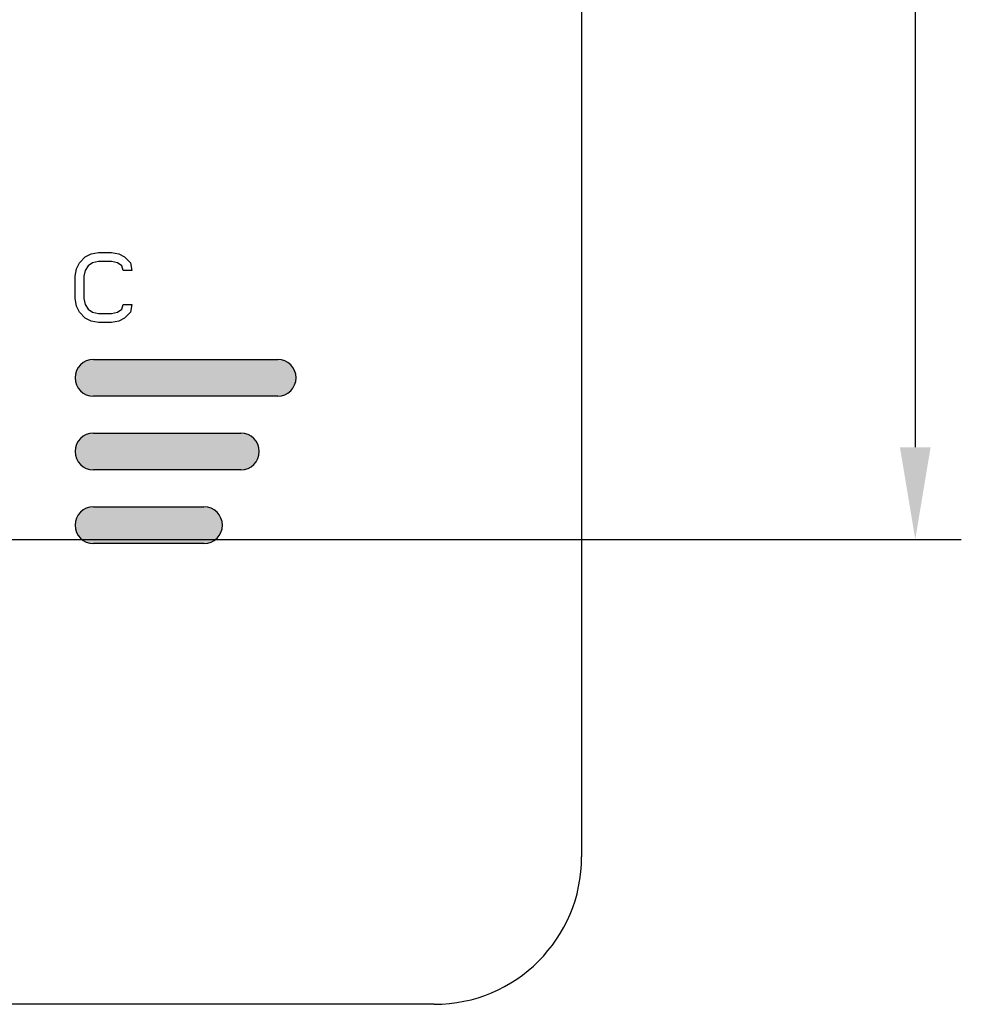
# Model space of a CAD drawing. Units: millimetres. Extents: x -236 to 71, y -561 to -340.
# Drawn here: x 17 to 68, y -540 to -486 of the extents above; entities that cross this region are included whole.
import ezdxf

# ---------------------------------------------------------------- set-up
doc = ezdxf.new("R2010")
doc.units = ezdxf.units.MM
doc.header["$LTSCALE"] = 10
doc.layers.add('Disegno', color=7, linetype='Continuous', lineweight=25)
doc.layers.add('Part', color=7, linetype='Continuous', lineweight=18)
doc.styles.add('Arial', font='arial.ttf', dxfattribs={"height": 49.176647})
doc.styles.add('Avac Standard', font='ARIALN.TTF')
doc.dimstyles.new('Diagonal_-_2_5mm_Arial', dxfattribs={"dimtxt": 49.176647, "dimasz": 0.19685, "dimexe": 0.15748, "dimexo": 0.098425, "dimgap": 0.114829, "dimtad": 1, "dimdec": 0, "dimzin": 0, "dimdsep": 46, "dimtxsty": 'Arial', "dimblk1": 'OBLIQUE', "dimblk2": 'OBLIQUE', "dimsah": 1, "dimcen": 0.09, "dimdle": 0.15748, "dimazin": 0, "dimtfac": 1, "dimtdec": 0, "dimtix": 1, "dimtmove": 0, "dimatfit": 3, "dimfxl": 1, "dimtvp": 1, "dimtfill": 1, "dimtolj": 1, "dimtzin": 0, "dimarcsym": 2})

# ---------------------------------------------------------------- blocks, each defined once
blk = doc.blocks.new('*D10')
at = {"layer": 'Defpoints', "color": 0, "transparency": 16777216}
for p in [(21.433, -434.749), (-8.971, -514.516), (65.292, -514.516)]:
    blk.add_point(p, dxfattribs=at)
at = {"layer": 'Part', "color": 0, "lineweight": -2, "transparency": 16777216}
for p, q in [((26.433, -434.749), (67.792, -434.749)), ((65.292, -439.749), (65.292, -509.516)), ((-3.971, -514.516), (67.792, -514.516))]:
    blk.add_line(p, q, dxfattribs=at)
at = {"layer": 'Part', "color": 0, "transparency": 16777216}
for points in [[(64.458, -439.749), (66.125, -439.749), (65.292, -434.749)], [(64.458, -509.516), (66.125, -509.516), (65.292, -514.516)]]:
    blk.add_solid(points, dxfattribs=at)
at = {"layer": 'Part', "color": 0, "transparency": 16777216, "insert": (57.686, -474.632), "char_height": 5, "width": 5.95, "attachment_point": 2, "rotation": 90, "style": 'Avac Standard', "bg_fill": 3, "box_fill_scale": 1.1, "bg_fill_color": 256, "bg_fill_true_color": 13158600, "bg_fill_transparency": 0}
blk.add_mtext('\\A1;80', dxfattribs=at)

msp = doc.modelspace()

# ---------------------------------------------------------------- linework, layer by layer
at = {"layer": 'Disegno', "color": 7, "linetype": 'Continuous'}
msp.add_line((39.183, -539.749), (-59.817, -539.749), dxfattribs=at)
msp.add_arc((39.183, -531.749), 8, 270, 0, dxfattribs=at)

# ---------------------------------------------------------------- dimensions: what is measured, and where the dimension line sits
at = {"layer": 'Part'}
dim = msp.add_linear_dim(base=(65.292, -514.516), p1=(21.433, -434.749), p2=(-8.971, -514.516), angle=270, dimstyle='Diagonal_-_2_5mm_Arial', override={"dimtxt": 5, "dimasz": 5, "dimexe": 2.5, "dimexo": 5, "dimgap": 2.5, "dimpost": '<>', "dimtxsty": 'Avac Standard', "dimdle": 2.5, "dimfxl": 1028.112398}, dxfattribs=at)
dim.commit()
dim.dimension.update_dxf_attribs({"geometry": '*D10', "text_midpoint": (65.292, -474.632), "dimtype": 160})

# ---------------------------------------------------------------- next in the draw order: hatches: boundary and pattern name
h = msp.add_hatch(color=5)
h.dxf.hatch_style = 1
edge = h.paths.add_edge_path()
edge.add_arc((20.683, -505.749), 1, 90, 270)
edge.add_line((20.683, -506.749), (30.683, -506.749))
edge.add_arc((30.683, -505.749), 1, 270, 450)
edge.add_line((30.683, -504.749), (20.683, -504.749))
h = msp.add_hatch(color=5)
h.dxf.hatch_style = 1
edge = h.paths.add_edge_path()
edge.add_arc((20.683, -509.749), 1, 90, 270)
edge.add_line((20.683, -510.749), (28.683, -510.749))
edge.add_arc((28.683, -509.749), 1, 270, 450)
edge.add_line((28.683, -508.749), (20.683, -508.749))
h = msp.add_hatch(color=5)
h.dxf.hatch_style = 1
edge = h.paths.add_edge_path()
edge.add_arc((20.683, -513.749), 1, 90, 270)
edge.add_line((20.683, -514.749), (26.683, -514.749))
edge.add_arc((26.683, -513.749), 1, 270, 450)
edge.add_line((26.683, -512.749), (20.683, -512.749))

# ---------------------------------------------------------------- next in the draw order: linework, layer by layer
at = {"layer": 'Disegno', "color": 7, "linetype": 'Continuous'}
for p, q in [((47.183, -387.749), (47.183, -531.749)), ((20.238, -499.191), (20.554, -499.03)), ((20.554, -499.03), (20.95, -498.949)), ((20.95, -498.949), (21.663, -498.949)), ((21.663, -498.949), (22.058, -499.03)), ((22.058, -499.03), (22.375, -499.191)), ((19.763, -499.838), (19.921, -499.515)), ((19.921, -499.515), (20.238, -499.191)), ((20.633, -499.515), (20.396, -499.676)), ((20.95, -499.434), (20.633, -499.515)), ((21.663, -499.434), (20.95, -499.434)), ((21.979, -499.515), (21.663, -499.434)), ((22.217, -499.676), (21.979, -499.515)), ((22.375, -499.191), (22.692, -499.515)), ((22.692, -499.515), (22.771, -499.919)), ((19.683, -500.242), (19.763, -499.838)), ((20.238, -499.919), (20.158, -500.242)), ((20.396, -499.676), (20.238, -499.919)), ((22.296, -499.919), (22.217, -499.676)), ((22.771, -499.919), (22.296, -499.919)), ((19.683, -501.455), (19.683, -500.242)), ((20.158, -500.242), (20.158, -501.455)), ((19.763, -501.859), (19.683, -501.455)), ((20.158, -501.455), (20.238, -501.778)), ((19.921, -502.183), (19.763, -501.859)), ((20.238, -502.506), (19.921, -502.183)), ((20.238, -501.778), (20.396, -502.021)), ((20.396, -502.021), (20.633, -502.183)), ((20.633, -502.183), (20.95, -502.264)), ((20.95, -502.264), (21.663, -502.264)), ((21.663, -502.264), (21.979, -502.183)), ((21.979, -502.183), (22.217, -502.021)), ((22.217, -502.021), (22.296, -501.778)), ((22.296, -501.778), (22.771, -501.778)), ((22.692, -502.183), (22.375, -502.506)), ((22.771, -501.778), (22.692, -502.183)), ((20.554, -502.668), (20.238, -502.506)), ((20.95, -502.749), (20.554, -502.668)), ((21.663, -502.749), (20.95, -502.749)), ((22.058, -502.668), (21.663, -502.749)), ((22.375, -502.506), (22.058, -502.668)), ((20.683, -504.749), (30.683, -504.749)), ((30.683, -506.749), (20.683, -506.749)), ((20.683, -508.749), (28.683, -508.749)), ((28.683, -510.749), (20.683, -510.749)), ((20.683, -512.749), (26.683, -512.749)), ((26.683, -514.749), (20.683, -514.749))]:
    msp.add_line(p, q, dxfattribs=at)
for centre, start, end in [((20.683, -505.749), 90, 270), ((30.683, -505.749), 270, 90), ((20.683, -509.749), 90, 270), ((28.683, -509.749), 270, 90), ((20.683, -513.749), 90, 270), ((26.683, -513.749), 270, 90)]:
    msp.add_arc(centre, 1, start, end, dxfattribs=at)

doc.saveas('drawing.dxf')
